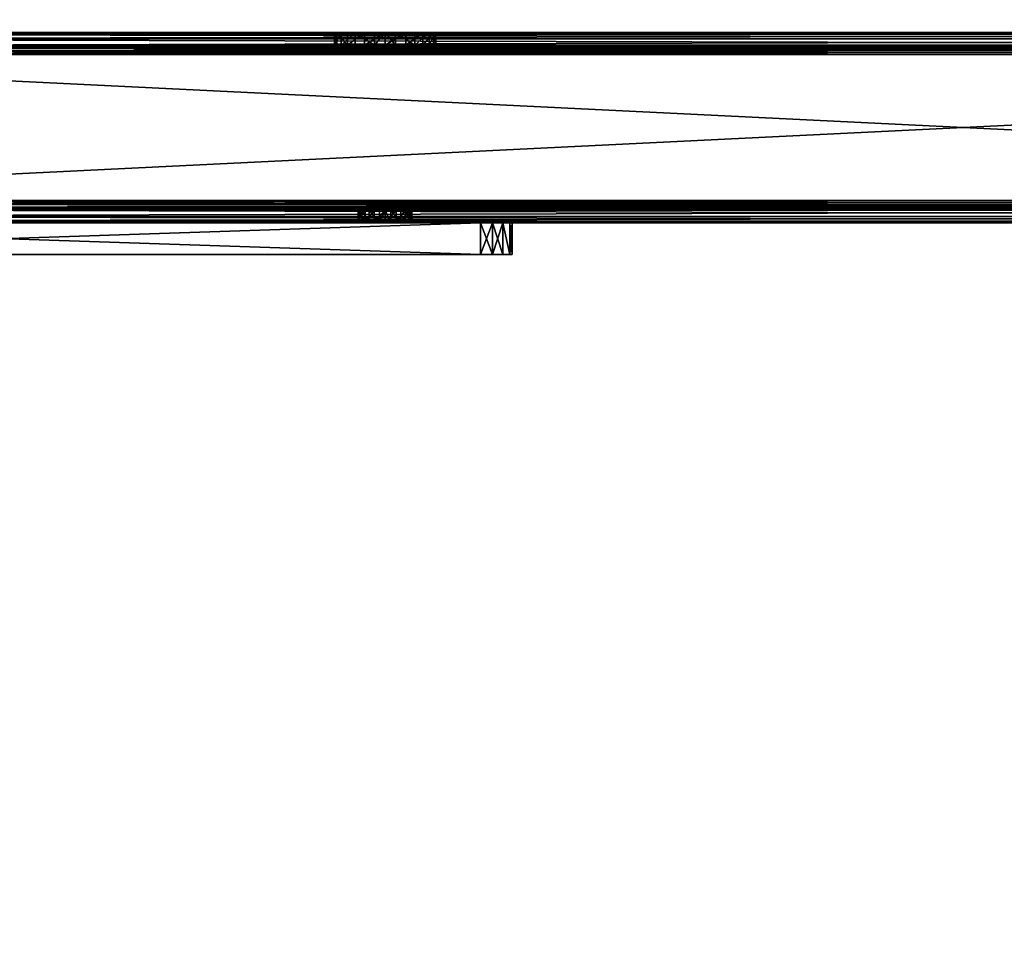
# Model space of a CAD drawing. Extents: x 0 to 1500, y 85 to 795.
# Drawn here: x 155 to 310, y 360 to 507 of the extents above; entities that cross this region are included whole.
import ezdxf

# ---------------------------------------------------------------- set-up
doc = ezdxf.new("R2010")
doc.units = 0
doc.layers.get('0').update_dxf_attribs({"color": 13, "linetype": 'CONTINUOUS'})

# ---------------------------------------------------------------- blocks, each defined once
blk = doc.blocks.new('WORKTOP')
mesh = blk.add_polyface()
corners = [(1500, 150, 25), (0, 750, 25), (0, 150, 25), (1500, 750, 25)]
mesh.append_faces([[corners[k] for k in face] for face in [(0, 1, 2), (1, 0, 3)]], dxfattribs={"vtx0": -1})
mesh = blk.add_polyface()
corners = [(1500, 750), (0, 150), (0, 750), (1500, 150)]
mesh.append_faces([[corners[k] for k in face] for face in [(0, 1, 2), (1, 0, 3)]], dxfattribs={"vtx0": -1})
blk = doc.blocks.new('LEG')
for p, q in [((689, 80, 663.5), (219, 80, 663.5)), ((689, 80, 686.5), (219, 80, 686.5)), ((689, 79.73, 662.16), (219, 79.73, 662.16)), ((689, 79.73, 687.84), (219, 79.73, 687.84)), ((354, 80, 686.5), (689, 80, 686.5)), ((537.04, 80, 675.83), (537, 78, 675)), ((537, 78, 675), (537.39, 80, 672.53)), ((538.07, 80, 679), (537.04, 80, 675.83)), ((537.04, 80, 675.83), (537.39, 80, 672.53)), ((537.04, 80, 675.83), (537.04, 78, 675.83)), ((537.39, 80, 672.53), (539.05, 80, 669.65)), ((537.39, 80, 672.53), (537.39, 78, 672.53)), ((540.3, 80, 681.47), (538.07, 80, 679)), ((538.07, 80, 679), (538.07, 78, 679)), ((539.05, 80, 669.65), (541.74, 80, 667.69)), ((539.05, 80, 669.65), (539.05, 78, 669.65)), ((543.34, 80, 682.82), (540.3, 80, 681.47)), ((540.3, 80, 681.47), (540.3, 78, 681.47)), ((541.74, 80, 667.69), (545, 80, 667)), ((541.74, 80, 667.69), (541.74, 78, 667.69)), ((545, 80, 683), (543.34, 80, 682.82)), ((543.34, 78, 682.82), (543.34, 80, 682.82)), ((545, 80, 683), (543.34, 78, 682.82)), ((545, 80, 667), (548.25, 80, 667.69)), ((546.66, 80, 682.82), (545, 80, 683)), ((545, 78, 667), (545, 80, 667)), ((545, 80, 683), (546.66, 78, 682.82)), ((549.7, 80, 681.47), (546.66, 80, 682.82)), ((546.66, 80, 682.82), (546.66, 78, 682.82)), ((548.25, 80, 667.69), (550.94, 80, 669.65)), ((548.25, 80, 667.69), (548.25, 78, 667.69)), ((551.93, 80, 679), (549.7, 80, 681.47)), ((549.7, 80, 681.47), (549.7, 78, 681.47)), ((550.94, 80, 669.65), (552.61, 80, 672.53)), ((550.94, 80, 669.65), (550.94, 78, 669.65)), ((552.95, 80, 675.83), (551.93, 80, 679)), ((551.93, 80, 679), (551.93, 78, 679)), ((552.61, 80, 672.53), (552.95, 80, 675.83)), ((552.61, 80, 672.53), (552.61, 78, 672.53)), ((552.95, 80, 675.83), (552.95, 78, 675.83)), ((689, 78.97, 661.02), (219, 78.97, 661.02)), ((689, 78.97, 688.97), (219, 78.97, 688.97)), ((689, 78, 686.5), (219, 78, 686.5)), ((689, 78, 663.5), (219, 78, 663.5)), ((689, 77.89, 687.07), (219, 77.89, 687.07)), ((689, 77.89, 662.92), (219, 77.89, 662.92)), ((689, 77.84, 660.27), (219, 77.84, 660.27)), ((689, 77.84, 689.73), (219, 77.84, 689.73)), ((689, 77.56, 662.44), (219, 77.56, 662.44)), ((689, 77.56, 687.56), (219, 77.56, 687.56)), ((537.39, 78, 672.53), (537, 78, 675)), ((537, 78, 675), (537.04, 78, 675.83)), ((537.04, 78, 675.83), (538.07, 78, 679)), ((539.05, 78, 669.65), (537.39, 78, 672.53)), ((538.07, 78, 679), (540.3, 78, 681.47)), ((541.74, 78, 667.69), (539.05, 78, 669.65)), ((540.3, 78, 681.47), (543.34, 78, 682.82)), ((545, 78, 667), (541.74, 78, 667.69)), ((543.34, 78, 682.82), (546.66, 78, 682.82)), ((548.25, 78, 667.69), (545, 78, 667)), ((546.66, 78, 682.82), (549.7, 78, 681.47)), ((550.94, 78, 669.65), (548.25, 78, 667.69)), ((549.7, 78, 681.47), (551.93, 78, 679)), ((552.61, 78, 672.53), (550.94, 78, 669.65)), ((551.93, 78, 679), (552.95, 78, 675.83)), ((552.95, 78, 675.83), (552.61, 78, 672.53)), ((689, 77.07, 662.11), (219, 77.07, 662.11)), ((689, 77.07, 687.88), (219, 77.07, 687.88)), ((219, 76.5, 660), (689, 76.5, 660)), ((689, 76.5, 690), (219, 76.5, 690)), ((689, 76.5, 662), (219, 76.5, 662)), ((689, 76.5, 688), (219, 76.5, 688)), ((689, 53.5, 660), (219, 53.5, 660)), ((219, 53.5, 690), (689, 53.5, 690)), ((689, 53.5, 662), (219, 53.5, 662)), ((689, 53.5, 688), (219, 53.5, 688)), ((689, 52.93, 662.11), (219, 52.93, 662.11)), ((689, 52.93, 687.88), (219, 52.93, 687.88)), ((689, 52.44, 662.44), (219, 52.44, 662.44)), ((689, 52.44, 687.56), (219, 52.44, 687.56)), ((689, 52.16, 660.27), (219, 52.16, 660.27)), ((689, 52.16, 689.73), (219, 52.16, 689.73)), ((689, 52.11, 662.92), (219, 52.11, 662.92)), ((689, 52.11, 687.07), (219, 52.11, 687.07)), ((219, 52, 686.5), (689, 52, 686.5)), ((689, 52, 663.5), (219, 52, 663.5)), ((540.77, 52, 675.44), (540.75, 50, 675)), ((540.75, 50, 675), (540.96, 52, 673.69)), ((541.32, 52, 677.12), (540.77, 52, 675.44)), ((540.77, 52, 675.44), (540.96, 52, 673.69)), ((540.77, 52, 675.44), (540.77, 50, 675.44)), ((540.96, 52, 673.69), (541.84, 52, 672.15)), ((540.96, 52, 673.69), (540.96, 50, 673.69)), ((542.5, 52, 678.44), (541.32, 52, 677.12)), ((541.32, 52, 677.12), (541.32, 50, 677.12)), ((541.84, 52, 672.15), (543.27, 52, 671.12)), ((541.84, 52, 672.15), (541.84, 50, 672.15)), ((544.11, 52, 679.16), (542.5, 52, 678.44)), ((542.5, 52, 678.44), (542.5, 50, 678.44)), ((543.27, 52, 671.12), (545, 52, 670.75)), ((543.27, 52, 671.12), (543.27, 50, 671.12)), ((545, 52, 679.25), (544.11, 52, 679.16)), ((545, 52, 679.25), (544.11, 50, 679.16)), ((544.11, 50, 679.16), (544.11, 52, 679.16)), ((545, 52, 670.75), (546.73, 52, 671.12)), ((545.88, 52, 679.16), (545, 52, 679.25)), ((545, 50, 670.75), (545, 52, 670.75)), ((545, 52, 679.25), (545.88, 50, 679.16)), ((547.5, 52, 678.44), (545.88, 52, 679.16)), ((545.88, 52, 679.16), (545.88, 50, 679.16)), ((546.73, 52, 671.12), (548.16, 52, 672.15)), ((546.73, 52, 671.12), (546.73, 50, 671.12)), ((548.68, 52, 677.12), (547.5, 52, 678.44)), ((547.5, 52, 678.44), (547.5, 50, 678.44)), ((548.16, 52, 672.15), (549.04, 52, 673.69)), ((548.16, 52, 672.15), (548.16, 50, 672.15)), ((549.23, 52, 675.44), (548.68, 52, 677.12)), ((548.68, 52, 677.12), (548.68, 50, 677.12)), ((549.04, 52, 673.69), (549.23, 52, 675.44)), ((549.04, 52, 673.69), (549.04, 50, 673.69)), ((549.23, 52, 675.44), (549.23, 50, 675.44)), ((689, 51.02, 661.02), (219, 51.02, 661.02)), ((689, 51.02, 688.97), (219, 51.02, 688.97)), ((689, 50.27, 662.16), (219, 50.27, 662.16)), ((689, 50.27, 687.84), (219, 50.27, 687.84)), ((689, 50, 686.5), (219, 50, 686.5)), ((219, 50, 663.5), (689, 50, 663.5)), ((525, 50, 649), (525, 45, 649)), ((525, 45, 681), (525, 50, 681)), ((525, 50, 681), (525, 50, 649)), ((525.38, 50, 647.09), (525, 50, 649)), ((525, 50, 681), (525.38, 50, 682.91)), ((526.46, 50, 645.46), (525.38, 50, 647.09)), ((525.38, 50, 682.91), (526.46, 50, 684.53)), ((525.38, 50, 682.91), (525.38, 45, 682.91)), ((525.38, 50, 647.09), (525.38, 45, 647.09)), ((528.09, 50, 644.38), (526.46, 50, 645.46)), ((526.46, 50, 684.53), (528.09, 50, 685.62)), ((526.46, 50, 684.53), (526.46, 45, 684.53)), ((526.46, 50, 645.46), (526.46, 45, 645.46)), ((528.09, 50, 685.62), (530, 50, 686)), ((530, 50, 644), (528.09, 50, 644.38)), ((528.09, 50, 644.38), (528.09, 45, 644.38)), ((528.09, 50, 685.62), (528.09, 45, 685.62)), ((530, 50, 686), (530, 45, 686)), ((680, 50, 686), (530, 50, 686)), ((530, 45, 644), (530, 50, 644)), ((530, 50, 644), (680, 50, 644)), ((540.96, 50, 673.69), (540.75, 50, 675)), ((540.75, 50, 675), (540.77, 50, 675.44)), ((540.77, 50, 675.44), (541.32, 50, 677.12)), ((541.84, 50, 672.15), (540.96, 50, 673.69)), ((541.32, 50, 677.12), (542.5, 50, 678.44)), ((543.27, 50, 671.12), (541.84, 50, 672.15)), ((542.5, 50, 678.44), (544.11, 50, 679.16)), ((545, 50, 670.75), (543.27, 50, 671.12)), ((544.11, 50, 679.16), (545.88, 50, 679.16)), ((546.73, 50, 671.12), (545, 50, 670.75)), ((545.88, 50, 679.16), (547.5, 50, 678.44)), ((548.16, 50, 672.15), (546.73, 50, 671.12)), ((547.5, 50, 678.44), (548.68, 50, 677.12)), ((549.04, 50, 673.69), (548.16, 50, 672.15)), ((548.68, 50, 677.12), (549.23, 50, 675.44)), ((549.23, 50, 675.44), (549.04, 50, 673.69)), ((525.38, 45, 682.91), (525, 45, 681)), ((525, 45, 649), (525, 45, 681)), ((525, 45, 649), (525.38, 45, 647.09)), ((526.46, 45, 684.53), (525.38, 45, 682.91)), ((525.38, 45, 647.09), (526.46, 45, 645.46)), ((528.09, 45, 685.62), (526.46, 45, 684.53)), ((526.46, 45, 645.46), (528.09, 45, 644.38)), ((530, 45, 686), (528.09, 45, 685.62)), ((528.09, 45, 644.38), (530, 45, 644)), ((530, 45, 686), (680, 45, 686)), ((630.5, 45, 644), (530, 45, 644))]:
    blk.add_line(p, q)
mesh = blk.add_polyface()
corners = [(219, 80, 663.5), (339, 80, 664), (689, 80, 663.5), (219, 80, 686.5), (337.09, 80, 664.38), (335.46, 80, 665.46), (334.38, 80, 667.09), (334, 80, 669), (334, 80, 686.5), (353.62, 80, 667.09), (545, 80, 667), (352.53, 80, 665.46), (541.74, 80, 667.69), (354, 80, 669), (539.05, 80, 669.65), (354, 80, 686.5), (537.39, 80, 672.53), (537.04, 80, 675.83), (538.07, 80, 679), (540.3, 80, 681.47), (543.34, 80, 682.82), (545, 80, 683), (671, 80, 683), (676.94, 80, 669.65), (689, 80, 686.5), (674.25, 80, 667.69), (671, 80, 667), (349, 80, 664), (350.91, 80, 664.38), (678.61, 80, 672.53), (678.95, 80, 675.83), (677.93, 80, 679), (675.7, 80, 681.47), (672.66, 80, 682.82), (548.25, 80, 667.69), (667.74, 80, 667.69), (550.94, 80, 669.65), (665.05, 80, 669.65), (552.61, 80, 672.53), (663.39, 80, 672.53), (552.95, 80, 675.83), (663.04, 80, 675.83), (551.93, 80, 679), (664.07, 80, 679), (549.7, 80, 681.47), (666.3, 80, 681.47), (546.66, 80, 682.82), (669.34, 80, 682.82)]
mesh.append_faces([[corners[k] for k in face] for face in [(7, 3, 8)]], dxfattribs={"vtx0": -1})
mesh.append_faces([[corners[k] for k in face] for face in [(0, 1, 2), (1, 3, 4), (4, 3, 5), (5, 3, 6), (6, 3, 7), (9, 10, 11), (10, 9, 12), (12, 13, 14), (14, 15, 16), (16, 15, 17), (17, 15, 18), (18, 15, 19), (19, 15, 20), (20, 15, 21), (2, 23, 24), (23, 2, 25), (25, 2, 26), (27, 2, 1), (24, 22, 15), (34, 26, 10), (26, 34, 35), (35, 36, 37), (37, 38, 39), (39, 40, 41), (41, 42, 43), (43, 44, 45), (45, 46, 47), (47, 21, 22)]], dxfattribs={"vtx0": -1, "vtx1": -1})
mesh.append_faces([[corners[k] for k in face] for face in [(21, 15, 22), (26, 2, 27), (26, 11, 10)]], dxfattribs={"vtx0": -1, "vtx1": -1, "vtx2": -1})
mesh.append_faces([[corners[k] for k in face] for face in [(1, 0, 3), (12, 9, 13), (14, 13, 15), (26, 27, 28), (26, 28, 11), (24, 23, 29), (24, 29, 30), (24, 30, 31), (24, 31, 32), (24, 32, 33), (24, 33, 22), (35, 34, 36), (37, 36, 38), (39, 38, 40), (41, 40, 42), (43, 42, 44), (45, 44, 46), (47, 46, 21)]], dxfattribs={"vtx0": -1, "vtx2": -1})
mesh = blk.add_polyface()
corners = [(219, 79.73, 687.84), (689, 80, 686.5), (219, 80, 686.5), (689, 79.73, 687.84)]
mesh.append_faces([[corners[k] for k in face] for face in [(0, 1, 2), (1, 0, 3)]], dxfattribs={"vtx0": -1})
mesh = blk.add_polyface()
corners = [(219, 80, 663.5), (689, 79.73, 662.16), (219, 79.73, 662.16), (689, 80, 663.5)]
mesh.append_faces([[corners[k] for k in face] for face in [(0, 1, 2), (1, 0, 3)]], dxfattribs={"vtx0": -1})
mesh = blk.add_polyface()
corners = [(219, 79.73, 662.16), (689, 78.97, 661.02), (219, 78.97, 661.02), (689, 79.73, 662.16)]
mesh.append_faces([[corners[k] for k in face] for face in [(0, 1, 2), (1, 0, 3)]], dxfattribs={"vtx0": -1})
mesh = blk.add_polyface()
corners = [(219, 78.97, 688.97), (689, 79.73, 687.84), (219, 79.73, 687.84), (689, 78.97, 688.97)]
mesh.append_faces([[corners[k] for k in face] for face in [(0, 1, 2), (1, 0, 3)]], dxfattribs={"vtx0": -1})
mesh = blk.add_polyface()
corners = [(537.04, 80, 675.83), (537.04, 78, 675.83), (537, 78, 675)]
mesh.append_faces([[corners[k] for k in face] for face in [(0, 1, 2)]])
mesh = blk.add_polyface()
corners = [(537.39, 80, 672.53), (537, 78, 675), (537.39, 78, 672.53)]
mesh.append_faces([[corners[k] for k in face] for face in [(0, 1, 2)]])
mesh = blk.add_polyface()
corners = [(537.04, 80, 675.83), (537, 78, 675), (537.39, 80, 672.53)]
mesh.append_faces([[corners[k] for k in face] for face in [(0, 1, 2)]])
mesh = blk.add_polyface()
corners = [(537.04, 80, 675.83), (538.07, 78, 679), (537.04, 78, 675.83), (538.07, 80, 679)]
mesh.append_faces([[corners[k] for k in face] for face in [(0, 1, 2), (1, 0, 3)]], dxfattribs={"vtx0": -1})
mesh = blk.add_polyface()
corners = [(539.05, 78, 669.65), (537.39, 80, 672.53), (537.39, 78, 672.53), (539.05, 80, 669.65)]
mesh.append_faces([[corners[k] for k in face] for face in [(0, 1, 2), (1, 0, 3)]], dxfattribs={"vtx0": -1})
mesh = blk.add_polyface()
corners = [(538.07, 80, 679), (540.3, 78, 681.47), (538.07, 78, 679), (540.3, 80, 681.47)]
mesh.append_faces([[corners[k] for k in face] for face in [(0, 1, 2), (1, 0, 3)]], dxfattribs={"vtx0": -1})
mesh = blk.add_polyface()
corners = [(541.74, 78, 667.69), (539.05, 80, 669.65), (539.05, 78, 669.65), (541.74, 80, 667.69)]
mesh.append_faces([[corners[k] for k in face] for face in [(0, 1, 2), (1, 0, 3)]], dxfattribs={"vtx0": -1})
mesh = blk.add_polyface()
corners = [(543.34, 80, 682.82), (540.3, 78, 681.47), (540.3, 80, 681.47), (543.34, 78, 682.82)]
mesh.append_faces([[corners[k] for k in face] for face in [(0, 1, 2), (1, 0, 3)]], dxfattribs={"vtx0": -1})
mesh = blk.add_polyface()
corners = [(545, 78, 667), (541.74, 80, 667.69), (541.74, 78, 667.69), (545, 80, 667)]
mesh.append_faces([[corners[k] for k in face] for face in [(0, 1, 2), (1, 0, 3)]], dxfattribs={"vtx0": -1})
mesh = blk.add_polyface()
corners = [(545, 80, 683), (543.34, 78, 682.82), (543.34, 80, 682.82)]
mesh.append_faces([[corners[k] for k in face] for face in [(0, 1, 2)]])
mesh = blk.add_polyface()
corners = [(546.66, 78, 682.82), (543.34, 78, 682.82), (545, 80, 683)]
mesh.append_faces([[corners[k] for k in face] for face in [(0, 1, 2)]])
mesh = blk.add_polyface()
corners = [(548.25, 78, 667.69), (545, 80, 667), (545, 78, 667), (548.25, 80, 667.69)]
mesh.append_faces([[corners[k] for k in face] for face in [(0, 1, 2), (1, 0, 3)]], dxfattribs={"vtx0": -1})
mesh = blk.add_polyface()
corners = [(546.66, 78, 682.82), (545, 80, 683), (546.66, 80, 682.82)]
mesh.append_faces([[corners[k] for k in face] for face in [(0, 1, 2)]])
mesh = blk.add_polyface()
corners = [(549.7, 80, 681.47), (546.66, 78, 682.82), (546.66, 80, 682.82), (549.7, 78, 681.47)]
mesh.append_faces([[corners[k] for k in face] for face in [(0, 1, 2), (1, 0, 3)]], dxfattribs={"vtx0": -1})
mesh = blk.add_polyface()
corners = [(550.94, 78, 669.65), (548.25, 80, 667.69), (548.25, 78, 667.69), (550.94, 80, 669.65)]
mesh.append_faces([[corners[k] for k in face] for face in [(0, 1, 2), (1, 0, 3)]], dxfattribs={"vtx0": -1})
mesh = blk.add_polyface()
corners = [(549.7, 80, 681.47), (551.93, 78, 679), (549.7, 78, 681.47), (551.93, 80, 679)]
mesh.append_faces([[corners[k] for k in face] for face in [(0, 1, 2), (1, 0, 3)]], dxfattribs={"vtx0": -1})
mesh = blk.add_polyface()
corners = [(552.61, 80, 672.53), (550.94, 78, 669.65), (552.61, 78, 672.53), (550.94, 80, 669.65)]
mesh.append_faces([[corners[k] for k in face] for face in [(0, 1, 2), (1, 0, 3)]], dxfattribs={"vtx0": -1})
mesh = blk.add_polyface()
corners = [(551.93, 80, 679), (552.95, 78, 675.83), (551.93, 78, 679), (552.95, 80, 675.83)]
mesh.append_faces([[corners[k] for k in face] for face in [(0, 1, 2), (1, 0, 3)]], dxfattribs={"vtx0": -1})
mesh = blk.add_polyface()
corners = [(552.95, 78, 675.83), (552.61, 80, 672.53), (552.61, 78, 672.53), (552.95, 80, 675.83)]
mesh.append_faces([[corners[k] for k in face] for face in [(0, 1, 2), (1, 0, 3)]], dxfattribs={"vtx0": -1})
mesh = blk.add_polyface()
corners = [(689, 78.97, 661.02), (219, 77.84, 660.27), (219, 78.97, 661.02), (689, 77.84, 660.27)]
mesh.append_faces([[corners[k] for k in face] for face in [(0, 1, 2), (1, 0, 3)]], dxfattribs={"vtx0": -1})
mesh = blk.add_polyface()
corners = [(689, 77.84, 689.73), (219, 78.97, 688.97), (219, 77.84, 689.73), (689, 78.97, 688.97)]
mesh.append_faces([[corners[k] for k in face] for face in [(0, 1, 2), (1, 0, 3)]], dxfattribs={"vtx0": -1})
mesh = blk.add_polyface()
corners = [(689, 77.89, 687.07), (219, 78, 686.5), (689, 78, 686.5), (219, 77.89, 687.07)]
mesh.append_faces([[corners[k] for k in face] for face in [(0, 1, 2), (1, 0, 3)]], dxfattribs={"vtx0": -1})
mesh = blk.add_polyface()
corners = [(689, 78, 663.5), (671, 78, 667), (219, 78, 663.5), (674.25, 78, 667.69), (676.94, 78, 669.65), (689, 78, 686.5), (678.61, 78, 672.53), (678.95, 78, 675.83), (677.93, 78, 679), (675.7, 78, 681.47), (672.66, 78, 682.82), (669.34, 78, 682.82), (546.66, 78, 682.82), (543.34, 78, 682.82), (545, 78, 667), (219, 78, 686.5), (541.74, 78, 667.69), (539.05, 78, 669.65), (537.39, 78, 672.53), (537, 78, 675), (537.04, 78, 675.83), (538.07, 78, 679), (540.3, 78, 681.47), (667.74, 78, 667.69), (548.25, 78, 667.69), (665.05, 78, 669.65), (550.94, 78, 669.65), (663.39, 78, 672.53), (552.61, 78, 672.53), (663, 78, 675), (552.95, 78, 675.83), (663.04, 78, 675.83), (664.07, 78, 679), (551.93, 78, 679), (666.3, 78, 681.47), (549.7, 78, 681.47)]
mesh.append_faces([[corners[k] for k in face] for face in [(0, 1, 2), (1, 0, 3), (3, 0, 4), (4, 5, 6), (6, 5, 7), (7, 5, 8), (8, 5, 9), (9, 5, 10), (10, 5, 11), (12, 5, 13), (2, 14, 15), (15, 13, 5), (23, 14, 1), (14, 23, 24), (24, 25, 26), (26, 27, 28), (28, 29, 30), (30, 32, 33), (33, 34, 35), (35, 11, 12)]], dxfattribs={"vtx0": -1, "vtx1": -1})
mesh.append_faces([[corners[k] for k in face] for face in [(11, 5, 12), (14, 2, 1)]], dxfattribs={"vtx0": -1, "vtx1": -1, "vtx2": -1})
mesh.append_faces([[corners[k] for k in face] for face in [(4, 0, 5), (15, 14, 16), (15, 16, 17), (15, 17, 18), (15, 18, 19), (15, 19, 20), (15, 20, 21), (15, 21, 22), (15, 22, 13), (24, 23, 25), (26, 25, 27), (28, 27, 29), (30, 29, 31), (30, 31, 32), (33, 32, 34), (35, 34, 11)]], dxfattribs={"vtx0": -1, "vtx2": -1})
mesh = blk.add_polyface()
corners = [(689, 78, 663.5), (219, 77.89, 662.92), (689, 77.89, 662.92), (219, 78, 663.5)]
mesh.append_faces([[corners[k] for k in face] for face in [(0, 1, 2), (1, 0, 3)]], dxfattribs={"vtx0": -1})
mesh = blk.add_polyface()
corners = [(689, 77.89, 662.92), (219, 77.56, 662.44), (689, 77.56, 662.44), (219, 77.89, 662.92)]
mesh.append_faces([[corners[k] for k in face] for face in [(0, 1, 2), (1, 0, 3)]], dxfattribs={"vtx0": -1})
mesh = blk.add_polyface()
corners = [(689, 77.56, 687.56), (219, 77.89, 687.07), (689, 77.89, 687.07), (219, 77.56, 687.56)]
mesh.append_faces([[corners[k] for k in face] for face in [(0, 1, 2), (1, 0, 3)]], dxfattribs={"vtx0": -1})
mesh = blk.add_polyface()
corners = [(689, 76.5, 690), (219, 77.84, 689.73), (219, 76.5, 690), (689, 77.84, 689.73)]
mesh.append_faces([[corners[k] for k in face] for face in [(0, 1, 2), (1, 0, 3)]], dxfattribs={"vtx0": -1})
mesh = blk.add_polyface()
corners = [(689, 77.84, 660.27), (219, 76.5, 660), (219, 77.84, 660.27), (689, 76.5, 660)]
mesh.append_faces([[corners[k] for k in face] for face in [(0, 1, 2), (1, 0, 3)]], dxfattribs={"vtx0": -1})
mesh = blk.add_polyface()
corners = [(689, 77.07, 662.11), (219, 77.56, 662.44), (219, 77.07, 662.11), (689, 77.56, 662.44)]
mesh.append_faces([[corners[k] for k in face] for face in [(0, 1, 2), (1, 0, 3)]], dxfattribs={"vtx0": -1})
mesh = blk.add_polyface()
corners = [(689, 77.56, 687.56), (219, 77.07, 687.88), (219, 77.56, 687.56), (689, 77.07, 687.88)]
mesh.append_faces([[corners[k] for k in face] for face in [(0, 1, 2), (1, 0, 3)]], dxfattribs={"vtx0": -1})
mesh = blk.add_polyface()
corners = [(689, 76.5, 662), (219, 77.07, 662.11), (219, 76.5, 662), (689, 77.07, 662.11)]
mesh.append_faces([[corners[k] for k in face] for face in [(0, 1, 2), (1, 0, 3)]], dxfattribs={"vtx0": -1})
mesh = blk.add_polyface()
corners = [(689, 77.07, 687.88), (219, 76.5, 688), (219, 77.07, 687.88), (689, 76.5, 688)]
mesh.append_faces([[corners[k] for k in face] for face in [(0, 1, 2), (1, 0, 3)]], dxfattribs={"vtx0": -1})
mesh = blk.add_polyface()
corners = [(689, 76.5, 660), (219, 53.5, 660), (219, 76.5, 660), (689, 53.5, 660)]
mesh.append_faces([[corners[k] for k in face] for face in [(0, 1, 2), (1, 0, 3)]], dxfattribs={"vtx0": -1})
mesh = blk.add_polyface()
corners = [(689, 53.5, 690), (219, 76.5, 690), (219, 53.5, 690), (689, 76.5, 690)]
mesh.append_faces([[corners[k] for k in face] for face in [(0, 1, 2), (1, 0, 3)]], dxfattribs={"vtx0": -1})
mesh = blk.add_polyface()
corners = [(689, 53.5, 662), (219, 76.5, 662), (219, 53.5, 662), (689, 76.5, 662)]
mesh.append_faces([[corners[k] for k in face] for face in [(0, 1, 2), (1, 0, 3)]], dxfattribs={"vtx0": -1})
mesh = blk.add_polyface()
corners = [(689, 76.5, 688), (219, 53.5, 688), (219, 76.5, 688), (689, 53.5, 688)]
mesh.append_faces([[corners[k] for k in face] for face in [(0, 1, 2), (1, 0, 3)]], dxfattribs={"vtx0": -1})
mesh = blk.add_polyface()
corners = [(689, 52.93, 662.11), (219, 53.5, 662), (219, 52.93, 662.11), (689, 53.5, 662)]
mesh.append_faces([[corners[k] for k in face] for face in [(0, 1, 2), (1, 0, 3)]], dxfattribs={"vtx0": -1})
mesh = blk.add_polyface()
corners = [(689, 53.5, 660), (219, 52.16, 660.27), (219, 53.5, 660), (689, 52.16, 660.27)]
mesh.append_faces([[corners[k] for k in face] for face in [(0, 1, 2), (1, 0, 3)]], dxfattribs={"vtx0": -1})
mesh = blk.add_polyface()
corners = [(689, 52.16, 689.73), (219, 53.5, 690), (219, 52.16, 689.73), (689, 53.5, 690)]
mesh.append_faces([[corners[k] for k in face] for face in [(0, 1, 2), (1, 0, 3)]], dxfattribs={"vtx0": -1})
mesh = blk.add_polyface()
corners = [(689, 53.5, 688), (219, 52.93, 687.88), (219, 53.5, 688), (689, 52.93, 687.88)]
mesh.append_faces([[corners[k] for k in face] for face in [(0, 1, 2), (1, 0, 3)]], dxfattribs={"vtx0": -1})
mesh = blk.add_polyface()
corners = [(689, 52.44, 662.44), (219, 52.93, 662.11), (219, 52.44, 662.44), (689, 52.93, 662.11)]
mesh.append_faces([[corners[k] for k in face] for face in [(0, 1, 2), (1, 0, 3)]], dxfattribs={"vtx0": -1})
mesh = blk.add_polyface()
corners = [(689, 52.93, 687.88), (219, 52.44, 687.56), (219, 52.93, 687.88), (689, 52.44, 687.56)]
mesh.append_faces([[corners[k] for k in face] for face in [(0, 1, 2), (1, 0, 3)]], dxfattribs={"vtx0": -1})
mesh = blk.add_polyface()
corners = [(219, 52.11, 662.92), (689, 52.44, 662.44), (219, 52.44, 662.44), (689, 52.11, 662.92)]
mesh.append_faces([[corners[k] for k in face] for face in [(0, 1, 2), (1, 0, 3)]], dxfattribs={"vtx0": -1})
mesh = blk.add_polyface()
corners = [(219, 52.44, 687.56), (689, 52.11, 687.07), (219, 52.11, 687.07), (689, 52.44, 687.56)]
mesh.append_faces([[corners[k] for k in face] for face in [(0, 1, 2), (1, 0, 3)]], dxfattribs={"vtx0": -1})
mesh = blk.add_polyface()
corners = [(689, 52.16, 660.27), (219, 51.02, 661.02), (219, 52.16, 660.27), (689, 51.02, 661.02)]
mesh.append_faces([[corners[k] for k in face] for face in [(0, 1, 2), (1, 0, 3)]], dxfattribs={"vtx0": -1})
mesh = blk.add_polyface()
corners = [(689, 51.02, 688.97), (219, 52.16, 689.73), (219, 51.02, 688.97), (689, 52.16, 689.73)]
mesh.append_faces([[corners[k] for k in face] for face in [(0, 1, 2), (1, 0, 3)]], dxfattribs={"vtx0": -1})
mesh = blk.add_polyface()
corners = [(219, 52, 663.5), (689, 52.11, 662.92), (219, 52.11, 662.92), (689, 52, 663.5)]
mesh.append_faces([[corners[k] for k in face] for face in [(0, 1, 2), (1, 0, 3)]], dxfattribs={"vtx0": -1})
mesh = blk.add_polyface()
corners = [(219, 52.11, 687.07), (689, 52, 686.5), (219, 52, 686.5), (689, 52.11, 687.07)]
mesh.append_faces([[corners[k] for k in face] for face in [(0, 1, 2), (1, 0, 3)]], dxfattribs={"vtx0": -1})
mesh = blk.add_polyface()
corners = [(219, 52, 686.5), (689, 52, 663.5), (219, 52, 663.5), (545, 52, 670.75), (543.27, 52, 671.12), (541.84, 52, 672.15), (540.96, 52, 673.69), (540.77, 52, 675.44), (541.32, 52, 677.12), (542.5, 52, 678.44), (544.11, 52, 679.16), (545, 52, 679.25), (671, 52, 679.25), (674.16, 52, 672.15), (689, 52, 686.5), (672.73, 52, 671.12), (671, 52, 670.75), (675.04, 52, 673.69), (675.23, 52, 675.44), (674.68, 52, 677.12), (673.5, 52, 678.44), (671.88, 52, 679.16), (546.73, 52, 671.12), (669.27, 52, 671.12), (548.16, 52, 672.15), (667.84, 52, 672.15), (549.04, 52, 673.69), (666.96, 52, 673.69), (549.23, 52, 675.44), (666.77, 52, 675.44), (548.68, 52, 677.12), (667.32, 52, 677.12), (547.5, 52, 678.44), (668.5, 52, 678.44), (545.88, 52, 679.16), (670.11, 52, 679.16)]
mesh.append_faces([[corners[k] for k in face] for face in [(0, 1, 2)]], dxfattribs={"vtx0": -1})
mesh.append_faces([[corners[k] for k in face] for face in [(3, 0, 4), (4, 0, 5), (5, 0, 6), (6, 0, 7), (7, 0, 8), (8, 0, 9), (9, 0, 10), (10, 0, 11), (1, 13, 14), (13, 1, 15), (15, 1, 16), (14, 12, 0), (22, 16, 3), (16, 22, 23), (23, 24, 25), (25, 26, 27), (27, 28, 29), (29, 30, 31), (31, 32, 33), (33, 34, 35), (35, 11, 12)]], dxfattribs={"vtx0": -1, "vtx1": -1})
mesh.append_faces([[corners[k] for k in face] for face in [(1, 0, 3), (11, 0, 12), (16, 1, 3)]], dxfattribs={"vtx0": -1, "vtx1": -1, "vtx2": -1})
mesh.append_faces([[corners[k] for k in face] for face in [(14, 13, 17), (14, 17, 18), (14, 18, 19), (14, 19, 20), (14, 20, 21), (14, 21, 12), (23, 22, 24), (25, 24, 26), (27, 26, 28), (29, 28, 30), (31, 30, 32), (33, 32, 34), (35, 34, 11)]], dxfattribs={"vtx0": -1, "vtx2": -1})
mesh = blk.add_polyface()
corners = [(540.77, 52, 675.44), (540.77, 50, 675.44), (540.75, 50, 675)]
mesh.append_faces([[corners[k] for k in face] for face in [(0, 1, 2)]])
mesh = blk.add_polyface()
corners = [(540.77, 52, 675.44), (540.75, 50, 675), (540.96, 52, 673.69)]
mesh.append_faces([[corners[k] for k in face] for face in [(0, 1, 2)]])
mesh = blk.add_polyface()
corners = [(540.96, 52, 673.69), (540.75, 50, 675), (540.96, 50, 673.69)]
mesh.append_faces([[corners[k] for k in face] for face in [(0, 1, 2)]])
mesh = blk.add_polyface()
corners = [(540.77, 50, 675.44), (541.32, 52, 677.12), (541.32, 50, 677.12), (540.77, 52, 675.44)]
mesh.append_faces([[corners[k] for k in face] for face in [(0, 1, 2), (1, 0, 3)]], dxfattribs={"vtx0": -1})
mesh = blk.add_polyface()
corners = [(541.84, 52, 672.15), (540.96, 50, 673.69), (541.84, 50, 672.15), (540.96, 52, 673.69)]
mesh.append_faces([[corners[k] for k in face] for face in [(0, 1, 2), (1, 0, 3)]], dxfattribs={"vtx0": -1})
mesh = blk.add_polyface()
corners = [(541.32, 52, 677.12), (542.5, 50, 678.44), (541.32, 50, 677.12), (542.5, 52, 678.44)]
mesh.append_faces([[corners[k] for k in face] for face in [(0, 1, 2), (1, 0, 3)]], dxfattribs={"vtx0": -1})
mesh = blk.add_polyface()
corners = [(543.27, 50, 671.12), (541.84, 52, 672.15), (541.84, 50, 672.15), (543.27, 52, 671.12)]
mesh.append_faces([[corners[k] for k in face] for face in [(0, 1, 2), (1, 0, 3)]], dxfattribs={"vtx0": -1})
mesh = blk.add_polyface()
corners = [(544.11, 52, 679.16), (542.5, 50, 678.44), (542.5, 52, 678.44), (544.11, 50, 679.16)]
mesh.append_faces([[corners[k] for k in face] for face in [(0, 1, 2), (1, 0, 3)]], dxfattribs={"vtx0": -1})
mesh = blk.add_polyface()
corners = [(545, 50, 670.75), (543.27, 52, 671.12), (543.27, 50, 671.12), (545, 52, 670.75)]
mesh.append_faces([[corners[k] for k in face] for face in [(0, 1, 2), (1, 0, 3)]], dxfattribs={"vtx0": -1})
mesh = blk.add_polyface()
corners = [(545, 52, 679.25), (544.11, 50, 679.16), (544.11, 52, 679.16)]
mesh.append_faces([[corners[k] for k in face] for face in [(0, 1, 2)]])
mesh = blk.add_polyface()
corners = [(545.88, 50, 679.16), (544.11, 50, 679.16), (545, 52, 679.25)]
mesh.append_faces([[corners[k] for k in face] for face in [(0, 1, 2)]])
mesh = blk.add_polyface()
corners = [(545.88, 50, 679.16), (545, 52, 679.25), (545.88, 52, 679.16)]
mesh.append_faces([[corners[k] for k in face] for face in [(0, 1, 2)]])
mesh = blk.add_polyface()
corners = [(546.73, 50, 671.12), (545, 52, 670.75), (545, 50, 670.75), (546.73, 52, 671.12)]
mesh.append_faces([[corners[k] for k in face] for face in [(0, 1, 2), (1, 0, 3)]], dxfattribs={"vtx0": -1})
mesh = blk.add_polyface()
corners = [(547.5, 52, 678.44), (545.88, 50, 679.16), (545.88, 52, 679.16), (547.5, 50, 678.44)]
mesh.append_faces([[corners[k] for k in face] for face in [(0, 1, 2), (1, 0, 3)]], dxfattribs={"vtx0": -1})
mesh = blk.add_polyface()
corners = [(548.16, 50, 672.15), (546.73, 52, 671.12), (546.73, 50, 671.12), (548.16, 52, 672.15)]
mesh.append_faces([[corners[k] for k in face] for face in [(0, 1, 2), (1, 0, 3)]], dxfattribs={"vtx0": -1})
mesh = blk.add_polyface()
corners = [(547.5, 50, 678.44), (548.68, 52, 677.12), (548.68, 50, 677.12), (547.5, 52, 678.44)]
mesh.append_faces([[corners[k] for k in face] for face in [(0, 1, 2), (1, 0, 3)]], dxfattribs={"vtx0": -1})
mesh = blk.add_polyface()
corners = [(549.04, 52, 673.69), (548.16, 50, 672.15), (549.04, 50, 673.69), (548.16, 52, 672.15)]
mesh.append_faces([[corners[k] for k in face] for face in [(0, 1, 2), (1, 0, 3)]], dxfattribs={"vtx0": -1})
mesh = blk.add_polyface()
corners = [(548.68, 52, 677.12), (549.23, 50, 675.44), (548.68, 50, 677.12), (549.23, 52, 675.44)]
mesh.append_faces([[corners[k] for k in face] for face in [(0, 1, 2), (1, 0, 3)]], dxfattribs={"vtx0": -1})
mesh = blk.add_polyface()
corners = [(549.23, 52, 675.44), (549.04, 50, 673.69), (549.23, 50, 675.44), (549.04, 52, 673.69)]
mesh.append_faces([[corners[k] for k in face] for face in [(0, 1, 2), (1, 0, 3)]], dxfattribs={"vtx0": -1})
mesh = blk.add_polyface()
corners = [(689, 50.27, 662.16), (219, 51.02, 661.02), (689, 51.02, 661.02), (219, 50.27, 662.16)]
mesh.append_faces([[corners[k] for k in face] for face in [(0, 1, 2), (1, 0, 3)]], dxfattribs={"vtx0": -1})
mesh = blk.add_polyface()
corners = [(689, 51.02, 688.97), (219, 50.27, 687.84), (689, 50.27, 687.84), (219, 51.02, 688.97)]
mesh.append_faces([[corners[k] for k in face] for face in [(0, 1, 2), (1, 0, 3)]], dxfattribs={"vtx0": -1})
mesh = blk.add_polyface()
corners = [(689, 50, 663.5), (219, 50.27, 662.16), (689, 50.27, 662.16), (219, 50, 663.5)]
mesh.append_faces([[corners[k] for k in face] for face in [(0, 1, 2), (1, 0, 3)]], dxfattribs={"vtx0": -1})
mesh = blk.add_polyface()
corners = [(689, 50.27, 687.84), (219, 50, 686.5), (689, 50, 686.5), (219, 50.27, 687.84)]
mesh.append_faces([[corners[k] for k in face] for face in [(0, 1, 2), (1, 0, 3)]], dxfattribs={"vtx0": -1})
mesh = blk.add_polyface()
corners = [(689, 50, 663.5), (671, 50, 670.75), (219, 50, 663.5), (672.73, 50, 671.12), (674.16, 50, 672.15), (689, 50, 686.5), (675.04, 50, 673.69), (675.23, 50, 675.44), (674.68, 50, 677.12), (673.5, 50, 678.44), (671.88, 50, 679.16), (670.11, 50, 679.16), (545.88, 50, 679.16), (544.11, 50, 679.16), (545, 50, 670.75), (219, 50, 686.5), (543.27, 50, 671.12), (541.84, 50, 672.15), (540.96, 50, 673.69), (540.75, 50, 675), (540.77, 50, 675.44), (541.32, 50, 677.12), (542.5, 50, 678.44), (669.27, 50, 671.12), (546.73, 50, 671.12), (667.84, 50, 672.15), (548.16, 50, 672.15), (666.96, 50, 673.69), (549.04, 50, 673.69), (666.75, 50, 675), (549.23, 50, 675.44), (666.77, 50, 675.44), (667.32, 50, 677.12), (548.68, 50, 677.12), (668.5, 50, 678.44), (547.5, 50, 678.44)]
mesh.append_faces([[corners[k] for k in face] for face in [(0, 1, 2), (1, 0, 3), (3, 0, 4), (4, 5, 6), (6, 5, 7), (7, 5, 8), (8, 5, 9), (9, 5, 10), (10, 5, 11), (12, 5, 13), (2, 14, 15), (15, 13, 5), (23, 14, 1), (14, 23, 24), (24, 25, 26), (26, 27, 28), (28, 29, 30), (30, 32, 33), (33, 34, 35), (35, 11, 12)]], dxfattribs={"vtx0": -1, "vtx1": -1})
mesh.append_faces([[corners[k] for k in face] for face in [(11, 5, 12), (14, 2, 1)]], dxfattribs={"vtx0": -1, "vtx1": -1, "vtx2": -1})
mesh.append_faces([[corners[k] for k in face] for face in [(4, 0, 5), (15, 14, 16), (15, 16, 17), (15, 17, 18), (15, 18, 19), (15, 19, 20), (15, 20, 21), (15, 21, 22), (15, 22, 13), (24, 23, 25), (26, 25, 27), (28, 27, 29), (30, 29, 31), (30, 31, 32), (33, 32, 34), (35, 34, 11)]], dxfattribs={"vtx0": -1, "vtx2": -1})
mesh = blk.add_polyface()
corners = [(525, 50, 681), (525, 45, 649), (525, 45, 681), (525, 50, 649)]
mesh.append_faces([[corners[k] for k in face] for face in [(0, 1, 2), (1, 0, 3)]], dxfattribs={"vtx0": -1})
mesh = blk.add_polyface()
corners = [(528.09, 50, 644.38), (680, 50, 644), (530, 50, 644), (681.91, 50, 644.38), (526.46, 50, 645.46), (683.53, 50, 645.46), (525.38, 50, 647.09), (684.62, 50, 647.09), (525, 50, 649), (685, 50, 649), (525, 50, 681), (685, 50, 681), (525.38, 50, 682.91), (684.62, 50, 682.91), (526.46, 50, 684.53), (683.53, 50, 684.53), (528.09, 50, 685.62), (681.91, 50, 685.62), (530, 50, 686), (680, 50, 686)]
mesh.append_faces([[corners[k] for k in face] for face in [(0, 1, 2), (17, 18, 19)]], dxfattribs={"vtx0": -1})
mesh.append_faces([[corners[k] for k in face] for face in [(1, 0, 3), (3, 4, 5), (5, 6, 7), (7, 8, 9), (9, 10, 11), (11, 12, 13), (13, 14, 15), (15, 16, 17)]], dxfattribs={"vtx0": -1, "vtx1": -1})
mesh.append_faces([[corners[k] for k in face] for face in [(3, 0, 4), (5, 4, 6), (7, 6, 8), (9, 8, 10), (11, 10, 12), (13, 12, 14), (15, 14, 16), (17, 16, 18)]], dxfattribs={"vtx0": -1, "vtx2": -1})
mesh = blk.add_polyface()
corners = [(525.38, 50, 682.91), (525, 45, 681), (525.38, 45, 682.91), (525, 50, 681)]
mesh.append_faces([[corners[k] for k in face] for face in [(0, 1, 2), (1, 0, 3)]], dxfattribs={"vtx0": -1})
mesh = blk.add_polyface()
corners = [(525, 50, 649), (525.38, 45, 647.09), (525, 45, 649), (525.38, 50, 647.09)]
mesh.append_faces([[corners[k] for k in face] for face in [(0, 1, 2), (1, 0, 3)]], dxfattribs={"vtx0": -1})
mesh = blk.add_polyface()
corners = [(526.46, 50, 684.53), (525.38, 45, 682.91), (526.46, 45, 684.53), (525.38, 50, 682.91)]
mesh.append_faces([[corners[k] for k in face] for face in [(0, 1, 2), (1, 0, 3)]], dxfattribs={"vtx0": -1})
mesh = blk.add_polyface()
corners = [(525.38, 45, 647.09), (526.46, 50, 645.46), (526.46, 45, 645.46), (525.38, 50, 647.09)]
mesh.append_faces([[corners[k] for k in face] for face in [(0, 1, 2), (1, 0, 3)]], dxfattribs={"vtx0": -1})
mesh = blk.add_polyface()
corners = [(528.09, 45, 685.62), (526.46, 50, 684.53), (526.46, 45, 684.53), (528.09, 50, 685.62)]
mesh.append_faces([[corners[k] for k in face] for face in [(0, 1, 2), (1, 0, 3)]], dxfattribs={"vtx0": -1})
mesh = blk.add_polyface()
corners = [(528.09, 50, 644.38), (526.46, 45, 645.46), (526.46, 50, 645.46), (528.09, 45, 644.38)]
mesh.append_faces([[corners[k] for k in face] for face in [(0, 1, 2), (1, 0, 3)]], dxfattribs={"vtx0": -1})
mesh = blk.add_polyface()
corners = [(530, 50, 644), (528.09, 45, 644.38), (528.09, 50, 644.38), (530, 45, 644)]
mesh.append_faces([[corners[k] for k in face] for face in [(0, 1, 2), (1, 0, 3)]], dxfattribs={"vtx0": -1})
mesh = blk.add_polyface()
corners = [(530, 45, 686), (528.09, 50, 685.62), (528.09, 45, 685.62), (530, 50, 686)]
mesh.append_faces([[corners[k] for k in face] for face in [(0, 1, 2), (1, 0, 3)]], dxfattribs={"vtx0": -1})
mesh = blk.add_polyface()
corners = [(680, 45, 686), (530, 50, 686), (530, 45, 686), (680, 50, 686)]
mesh.append_faces([[corners[k] for k in face] for face in [(0, 1, 2), (1, 0, 3)]], dxfattribs={"vtx0": -1})
mesh = blk.add_polyface()
corners = [(680, 50, 644), (530, 45, 644), (530, 50, 644), (630.5, 45, 644), (680, 45, 644)]
mesh.append_faces([[corners[k] for k in face] for face in [(0, 1, 2), (3, 0, 4)]], dxfattribs={"vtx0": -1})
mesh.append_faces([[corners[k] for k in face] for face in [(1, 0, 3)]], dxfattribs={"vtx0": -1, "vtx1": -1})
mesh = blk.add_polyface()
corners = [(681.91, 45, 644.38), (680.5, 45, 685.7), (680.5, 45, 644.1), (683.53, 45, 645.46), (684.62, 45, 647.09), (685, 45, 649), (685, 45, 681), (684.62, 45, 682.91), (683.53, 45, 684.53), (681.91, 45, 685.62), (680, 45, 686), (630.5, 45, 685.7), (530, 45, 644), (630.5, 45, 644), (528.09, 45, 644.38), (526.46, 45, 645.46), (525.38, 45, 647.09), (525, 45, 649), (525, 45, 681), (525.38, 45, 682.91), (526.46, 45, 684.53), (528.09, 45, 685.62), (530, 45, 686)]
mesh.append_faces([[corners[k] for k in face] for face in [(0, 1, 2), (11, 12, 13)]], dxfattribs={"vtx0": -1})
mesh.append_faces([[corners[k] for k in face] for face in [(1, 10, 11), (12, 11, 14), (14, 11, 15), (15, 11, 16), (16, 11, 17), (17, 11, 18), (18, 11, 19), (19, 11, 20), (20, 11, 21), (21, 11, 22), (22, 11, 10)]], dxfattribs={"vtx0": -1, "vtx1": -1})
mesh.append_faces([[corners[k] for k in face] for face in [(1, 0, 3), (1, 3, 4), (1, 4, 5), (1, 5, 6), (1, 6, 7), (1, 7, 8), (1, 8, 9), (1, 9, 10)]], dxfattribs={"vtx0": -1, "vtx2": -1})
blk = doc.blocks.new('END_LEG_ASSY')
blk.add_blockref('LEG', (-7.5, 0))

msp = doc.modelspace()

# ---------------------------------------------------------------- block references
at = {"color": 7, "extrusion": (0, 2.18462e-12, -1), "zscale": -1}
msp.add_blockref('END_LEG_ASSY', (-750, 425), dxfattribs=at)
at = {"color": 7}
msp.add_blockref('WORKTOP', (0, -25, 690), dxfattribs=at)

doc.saveas('drawing.dxf')
